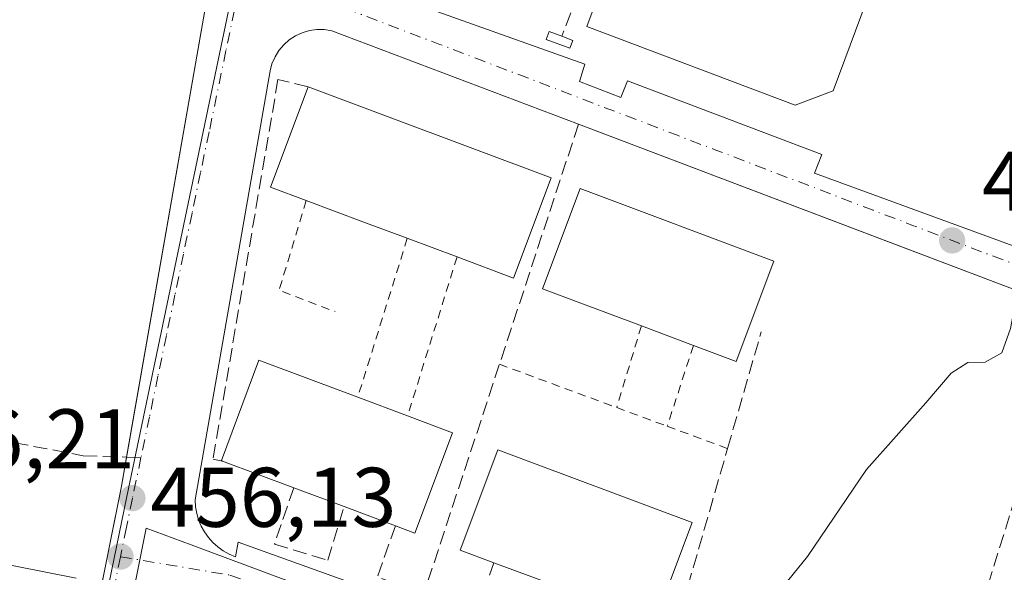
# Model space of a CAD drawing. Units: metres. Extents: x 603793 to 607235, y 4745407 to 4747774.
# Drawn here: x 606932 to 607048, y 4745588 to 4745653 of the extents above; entities that cross this region are included whole.
import ezdxf

# ---------------------------------------------------------------- set-up
doc = ezdxf.new("R2010")
doc.units = ezdxf.units.M
doc.header["$MEASUREMENT"] = 0
for name, pattern in [('DGN Style 2', [1.6480167562047852, 0.988810053722871, -0.6592067024819142]), ('DGN Style 3', [2.307223458686699, 1.648016756204785, -0.6592067024819142]), ('DGN Style 4', [2.6384748266838614, 1.318413404963828, -0.6592067024819142, 0.001648016756204785, -0.6592067024819142])]:
    doc.linetypes.add(name, pattern=pattern)
for name, color, linetype, lineweight in [('Alambrada', 7, 'DGN Style 2', 0), ('Curva de nivel normal', 30, 'Continuous', 0), ('Edificación Cxs', 1, 'Continuous', 13), ('Elemento construido', 1, 'Continuous', 0), ('Entidad de ámbito territorial', 7, 'Continuous', 0), ('Entidad de ámbito territorial CxS', 92, 'Continuous', 0), ('Muro lineal', 1, 'DGN Style 3', 13), ('Núcleo urbano CxS', 7, 'Continuous', 0), ('Parque-jardín CxS', 135, 'Continuous', 0), ('Punto de cota en terreno', 7, 'Continuous', 0), ('Rótulo de punto de cota en terreno', 7, 'Continuous', 0), ('Senda pavimentada', 7, 'DGN Style 3', 0), ('Senda pavimentada conexión', 30, 'DGN Style 3', 0), ('Vegetación y arbolados urbanos CxS', 151, 'Continuous', 0), ('Vía urbana Cxs', 4, 'Continuous', 0), ('Vía urbana eje', 4, 'DGN Style 4', 0)]:
    doc.layers.add(name, color=color, linetype=linetype, lineweight=lineweight)
doc.styles.add('Style-Arial', font='txt')

# ---------------------------------------------------------------- blocks, each defined once
blk = doc.blocks.new('5PATER')
at = {"layer": 'Vegetación y arbolados urbanos CxS', "linetype": 'Continuous', "lineweight": 0}
h = blk.add_hatch(color=51, dxfattribs=at)
edge = h.paths.add_edge_path()
edge.add_ellipse((0, 0), major_axis=(-0.1095731443231308, -0.1110710700762829), ratio=0.9994222409660322, start_angle=0, end_angle=360)
blk = doc.blocks.new('*U26')
at = {"layer": 'Vía urbana Cxs', "color": 4, "linetype": 'Continuous', "lineweight": 0}
for points in [[(606924.7200999996, 4745503.950099999, 456.5798999999971), (606943.5900999998, 4745597.800100001, 457.2243000000017), (606954.9301000005, 4745662.530099999, 458.1218999999983), (606958.3300999999, 4745677.050100001, 458.5285000000004), (606964.3601000002, 4745700.770099999, 458.4278000000049), (606974.5000999998, 4745733.370100001, 459.296199999997), (606984.0201000003, 4745757.6501, 458.8460000000051), (606987.6901000004, 4745766.4001, 458.970100000006), (606993.8800999997, 4745779.2301, 459.1978999999993), (607000.8601000002, 4745791.630100001, 459.4419000000053), (607008.6001000004, 4745803.5801, 459.5832999999984), (607030.3400999998, 4745834.120100001, 460.0935999999929), (607061.5000999998, 4745875.770099999, 460.7700999999943), (607091.2500999998, 4745916.3101, 461.5804000000062), (607093.4700999996, 4745914.5701, 461.4481999999989), (607101.7200999996, 4745925.4301, 461.5310999999929), (607099.5701000001, 4745927.2601, 461.6156000000047), (607120.6700999998, 4745955.6601, 461.6855999999971)], [(606977.7801000001, 4745712.840100001, 458.8770999999979), (606964.6101000002, 4745666.7501, 459.4624999999942), (606964.1401000004, 4745663.4101, 458.5016999999935), (606964.0601000005, 4745662.4901, 458.3073000000004), (606964.1101000002, 4745661.5601, 458.2122999999993), (606964.3000999996, 4745660.640100001, 458.148199999996), (606964.6300999997, 4745659.770099999, 458.0988999999972), (606965.0800999999, 4745658.950099999, 458.0430999999954), (606965.6401000004, 4745658.210100001, 457.9726999999984), (606966.3101000005, 4745657.5601, 457.8840999999957), (606967.0601000005, 4745657.0101, 457.9186999999947), (606967.8901000004, 4745656.590100001, 457.9358999999968), (606968.7701000003, 4745656.290100001, 457.9064000000071), (606969.6901000004, 4745656.120100001, 457.8732000000019), (606970.0900999998, 4745657.940099999, 458.2103999999963), (606998.4901000002, 4745647.790100001, 457.8576999999932), (606997.8501000004, 4745645.7301, 457.540399999998), (607002.7701000003, 4745643.8301, 457.0592000000034), (607003.5601000005, 4745645.8101, 457.4376000000047), (607026.5701000001, 4745637.090100001, 456.590400000001), (607025.7001, 4745634.870100001, 456.5028000000021), (607057.7500999998, 4745623.130100001, 455.918399999995)], [(607054.2600999996, 4745619.2401, 456.0668000000006), (607034.4811000006, 4745626.739499999, 456.1962000000058), (606997.7401000002, 4745640.670100001, 457.7502999999998), (606968.5000999998, 4745651.7501, 458.226800000004), (606967.6300999997, 4745651.890100001, 458.2641000000004), (606966.7500999998, 4745651.890100001, 458.2069999999949), (606965.8701, 4745651.770099999, 458.1768000000012), (606965.0201000003, 4745651.520099999, 458.1882999999943), (606964.2200999996, 4745651.1501, 458.220100000006), (606963.4801000003, 4745650.670100001, 458.2550000000047), (606962.8201000001, 4745650.0801, 458.2869000000064), (606962.2500999998, 4745649.4101, 458.3323999999994), (606961.7901, 4745648.6601, 458.4070000000065), (606961.4301000005, 4745647.850099999, 458.4824999999983), (606961.2100999998, 4745646.9901, 458.6524999999965), (606952.3300999999, 4745596.1501, 457.2385000000068), (606952.3800999997, 4745595.350099999, 457.1855000000069), (606952.5100999996, 4745594.5601, 457.1376000000019), (606952.7401000002, 4745593.800100001, 457.1407999999938), (606953.0401, 4745593.0601, 457.1184999999969), (606953.4301000005, 4745592.360099999, 457.0804000000062), (606953.8901000004, 4745591.710100001, 457.0996000000014), (606954.4200999998, 4745591.110099999, 457.1152000000002), (606955.0100999996, 4745590.5801, 457.1266000000033), (606955.6601, 4745590.110099999, 457.1339000000008), (606956.3501000004, 4745589.720100001, 457.138300000006), (606957.0900999998, 4745589.4001, 457.1416000000027), (606957.4101, 4745591.1501, 457.3447000000015), (606977.0800999999, 4745584.090100001, 457.334600000002)]]:
    blk.add_polyline3d(points, dxfattribs=at)

msp = doc.modelspace()

# ---------------------------------------------------------------- linework, layer by layer
at = {"layer": 'Alambrada', "color": 7, "linetype": 'DGN Style 2', "lineweight": 0, "extrusion": (0.004916730511839917, -0.3146881324072175, 0.9491823876806457), "elevation": -1489970.646510582, "flags": 128}
msp.add_lwpolyline([(681028.760141608, 4495065.547006232), (681025.3844690297, 4495054.402092933), (681032.003975815, 4495051.616817817)], dxfattribs=at)
at = {"layer": 'Alambrada', "color": 7, "linetype": 'DGN Style 2', "lineweight": 0, "extrusion": (-0.01585677162596413, -0.05089294334383487, 0.9985782248333895), "elevation": -250682.2160280144, "flags": 128}
msp.add_lwpolyline([(-832166.4061405059, 4704684.52633361), (-832166.4061405058, 4704664.764953304)], dxfattribs=at)
at = {"layer": 'Alambrada', "color": 7, "linetype": 'DGN Style 2', "lineweight": 0, "extrusion": (-0.01556020079730955, -0.05002631109334459, 0.9986266811724687), "elevation": -246389.4319986704, "flags": 128}
msp.add_lwpolyline([(-829880.2440280125, 4705313.612950138), (-829880.2440280124, 4705293.85550516)], dxfattribs=at)
at = {"layer": 'Alambrada', "color": 7, "linetype": 'DGN Style 2', "lineweight": 0, "extrusion": (-0.1075170136606854, -0.3560580555132972, 0.9282579129086795), "elevation": -1754549.861462623, "flags": 128}
msp.add_lwpolyline([(-790739.6495036144, 4380139.225298711), (-790739.6495036143, 4380128.343352802)], dxfattribs=at)
at = {"layer": 'Alambrada', "color": 7, "linetype": 'DGN Style 2', "lineweight": 0, "extrusion": (-0.09237606360496105, -0.2842568902222, 0.9542875265002978), "elevation": -1404607.084818074, "flags": 128}
msp.add_lwpolyline([(-889403.7796162613, 4486129.675090201), (-889403.7796162614, 4486119.130413208)], dxfattribs=at)
at = {"layer": 'Alambrada', "color": 7, "linetype": 'DGN Style 2', "lineweight": 0, "extrusion": (0.02601572324897773, -0.009627128690718884, 0.9996151762238331), "elevation": -29437.46212443677, "flags": 128}
msp.add_lwpolyline([(4661311.232516158, 1077302.959363891), (4661311.232516158, 1077288.143135592)], dxfattribs=at)
at = {"layer": 'Alambrada', "color": 7, "linetype": 'DGN Style 2', "lineweight": 0, "extrusion": (-0.01182826142999638, 0.004371314004068211, 0.9999204887616923), "elevation": 14022.40204432963, "flags": 128}
msp.add_lwpolyline([(606965.2192613235, 4745591.144288151), (606971.1997939774, 4745588.934267038)], dxfattribs=at)
at = {"layer": 'Alambrada', "color": 7, "linetype": 'DGN Style 2', "lineweight": 0, "extrusion": (0.04342270799221257, -0.01609373093795146, 0.998927154628965), "elevation": -49559.27575355349, "flags": 128}
msp.add_lwpolyline([(4660761.934120634, 1078919.399128162), (4660761.934120634, 1078911.765651741)], dxfattribs=at)
at = {"layer": 'Curva de nivel normal', "color": 30, "linetype": 'Continuous', "lineweight": 0, "elevation": 455, "flags": 128}
msp.add_lwpolyline([(607063.4956, 4745637.928900001), (607062.6600000003, 4745637.220000001), (607059.1399999997, 4745632.17), (607058.6900000004, 4745630.15), (607059.29, 4745629.539999999), (607057.8700000001, 4745629.289999999), (607055.0499999998, 4745627.800000001), (607050.1299999999, 4745622.960000001), (607048.9100000003, 4745616.460000001), (607047.9000000004, 4745613.58), (607045.9100000003, 4745612.480000001), (607043.8700000001, 4745612.460000001), (607041.8700000001, 4745611.180000001), (607038.8700000001, 4745607.65), (607031.8700000001, 4745599.779999999), (607024.8700000001, 4745589.449999999), (607021.4699999997, 4745585.26)], dxfattribs=at)
at = {"layer": 'Edificación Cxs', "color": 1, "linetype": 'Continuous', "lineweight": 13, "flags": 128}
for points, elevation in [([(607027.9101, 4745644.640100001), (607023.4101, 4745642.940099999), (606998.7401000002, 4745652.2601), (607004.4401000004, 4745667.640100001), (607011.5100999996, 4745665.020099999), (607017.1201, 4745662.940099999), (607022.8601000002, 4745660.8101), (607027.7600999996, 4745658.9901), (607032.5701000001, 4745657.200099999)], 464.2880000000006), ([(606997.0601000005, 4745650.620100001), (606996.7200999996, 4745649.6801), (606993.9001000002, 4745650.720100001), (606994.2500999998, 4745651.6601), (606995.7701000003, 4745651.100099999)], 459.2958000000071), ([(606994.5000999998, 4745634.3301), (606990.0500999996, 4745622.440099999), (606983.3501000004, 4745624.950099999), (606977.4600999998, 4745627.1601), (606972.2100999998, 4745629.120100001), (606965.4801000003, 4745631.640100001), (606961.2500999998, 4745633.220100001), (606965.7100999998, 4745645.120100001)], 462.5304000000032), ([(607020.8800999997, 4745624.460100001), (607016.4200999998, 4745612.5601), (607011.3601000002, 4745614.460100001), (607005.1901000004, 4745616.770099999), (606993.4801000003, 4745621.1601), (606997.9301000005, 4745633.050100001)], 461.7286000000022), ([(606982.8300999999, 4745604.110099999), (606978.3701, 4745592.210100001), (606976.0500999996, 4745593.0801), (606969.9700999996, 4745595.360099999), (606964.0201000003, 4745597.590100001), (606955.5601000005, 4745600.7601), (606955.4301000005, 4745600.8101), (606959.8901000004, 4745612.700099999), (606966.2901, 4745610.300100001), (606971.5900999998, 4745608.3201), (606977.4901000002, 4745606.110099999)], 463.7416999999986), ([(607011.1901000004, 4745593.4901), (607006.7401000002, 4745581.590100001), (607005.4801000003, 4745582.0601), (606999.5401, 4745584.290100001), (606992.9600999998, 4745586.7601), (606987.7100999998, 4745588.720100001), (606983.7301000003, 4745590.210100001), (606988.1901000004, 4745602.100099999)], 462.9256000000024)]:
    msp.add_lwpolyline(points, close=True, dxfattribs=dict(at, elevation=elevation))
at = {"layer": 'Edificación Cxs', "color": 1, "linetype": 'Continuous', "lineweight": 13, "extrusion": (0.05097473721912005, 0.1373911372062798, 0.9892043527919835), "elevation": 683411.877792794, "flags": 128}
msp.add_lwpolyline([(1081649.151508191, -4610068.799278482), (1081649.151508191, -4610055.256463519)], dxfattribs=at)
at = {"layer": 'Edificación Cxs', "color": 1, "linetype": 'Continuous', "lineweight": 13, "extrusion": (-0.04000152027711468, 0.01488428656632411, 0.9990887530089263), "elevation": 46813.69583356718, "flags": 128}
msp.add_lwpolyline([(-4659407.797752026, -1085069.533176684), (-4659407.797752026, -1085068.155512923)], dxfattribs=at)
at = {"layer": 'Edificación Cxs', "color": 1, "linetype": 'Continuous', "lineweight": 13, "extrusion": (-0.3781752217918755, 0.04977840427457692, 0.9243947274246769), "elevation": 7118.225925325212, "flags": 128}
msp.add_lwpolyline([(-4784257.422259206, -16038.07666148152), (-4784258.436722749, -16042.83655298071), (-4784270.81699401, -16039.73302821943)], dxfattribs=at)
at = {"layer": 'Edificación Cxs', "color": 1, "linetype": 'Continuous', "lineweight": 13, "extrusion": (-0.004802898500016496, 0.001800044279918107, 0.9999868459167794), "elevation": 6089.069178503927, "flags": 128}
msp.add_lwpolyline([(606960.9278005075, 4745641.847830128), (606989.7182258613, 4745631.057812646)], dxfattribs=at)
at = {"layer": 'Edificación Cxs', "color": 1, "linetype": 'Continuous', "lineweight": 13, "extrusion": (0.148301680176372, -0.1722163680203043, 0.9738316765451617), "elevation": -726807.6389983578, "flags": 128}
msp.add_lwpolyline([(3556643.055959259, 3116332.549658615), (3556631.925301439, 3116326.279596294), (3556628.486172483, 3116332.722140329)], dxfattribs=at)
at = {"layer": 'Edificación Cxs', "color": 1, "linetype": 'Continuous', "lineweight": 13, "extrusion": (-0.3500857168292557, -0.9367026284387298, 0.005308177476417215), "elevation": -4657733.12088164, "flags": 128}
msp.add_lwpolyline([(-1092834.300236124, 25186.50698285762), (-1092839.904171879, 25186.1277775152), (-1092847.090497819, 25186.95928922993)], dxfattribs=at)
at = {"layer": 'Edificación Cxs', "color": 1, "linetype": 'Continuous', "lineweight": 13, "extrusion": (-0.002589576764743311, 0.0009716408576404806, 0.9999961749957964), "elevation": 3501.306849032977, "flags": 128}
msp.add_lwpolyline([(606982.5115398045, 4745623.788226126), (606976.6215144943, 4745625.99822717)], dxfattribs=at)
at = {"layer": 'Edificación Cxs', "color": 1, "linetype": 'Continuous', "lineweight": 13, "extrusion": (0.06904826414854168, -0.1401878576345283, 0.9877143826987206), "elevation": -622909.1928919202, "flags": 128}
msp.add_lwpolyline([(2641416.856354629, 3940092.284032149), (2641407.597298996, 3940083.471077556), (2641403.897554762, 3940087.460328132)], dxfattribs=at)
at = {"layer": 'Edificación Cxs', "color": 1, "linetype": 'Continuous', "lineweight": 13, "extrusion": (0.1150171520197502, -0.04306152690344044, 0.9924297252914234), "elevation": -134079.2628049129, "flags": 128}
msp.add_lwpolyline([(4657177.689858145, 1087215.858978793), (4657177.689858145, 1087222.497481191)], dxfattribs=at)
at = {"layer": 'Edificación Cxs', "color": 1, "linetype": 'Continuous', "lineweight": 13, "extrusion": (-0.005306244975095999, 0.001987593457330897, 0.9999839464893988), "elevation": 6672.617397026765, "flags": 128}
msp.add_lwpolyline([(606965.491303334, 4745604.431479578), (606971.3914097059, 4745602.221475213)], dxfattribs=at)
at = {"layer": 'Edificación Cxs', "color": 1, "linetype": 'Continuous', "lineweight": 13, "extrusion": (0.03775833231109671, -0.01414169749529789, 0.9991868297435853), "elevation": -43731.782784924, "flags": 128}
msp.add_lwpolyline([(4657023.822670692, 1095178.471544866), (4657023.822670692, 1095172.764659024)], dxfattribs=at)
at = {"layer": 'Edificación Cxs', "color": 1, "linetype": 'Continuous', "lineweight": 13, "extrusion": (0.2058059066369899, 0.08080747534559118, 0.9752507783752846), "elevation": 508850.3638974322, "flags": 128}
msp.add_lwpolyline([(4195467.55736751, -2242389.355227352), (4195458.110629399, -2242380.638872675), (4195459.768349085, -2242378.75060053)], dxfattribs=at)
at = {"layer": 'Edificación Cxs', "color": 1, "linetype": 'Continuous', "lineweight": 13, "extrusion": (-0.3223055841980932, 0.1207693500796186, 0.9389003538587429), "elevation": 377930.2508564567, "flags": 128}
msp.add_lwpolyline([(-4656845.113706039, -1029594.258120655), (-4656845.113706038, -1029603.880447899)], dxfattribs=at)
at = {"layer": 'Edificación Cxs', "color": 1, "linetype": 'Continuous', "lineweight": 13, "extrusion": (0.08327006598976834, -0.0312087810494998, 0.9960382061424472), "elevation": -97100.47768034131, "flags": 128}
msp.add_lwpolyline([(4656762.94721645, 1092803.015919419), (4656762.947216449, 1092809.395357426)], dxfattribs=at)
at = {"layer": 'Edificación Cxs', "color": 1, "linetype": 'Continuous', "lineweight": 13, "extrusion": (-8.651766356584156e-05, 3.244412382582515e-05, 0.9999999957310364), "elevation": 564.6274578453939, "flags": 128}
msp.add_lwpolyline([(606976.0879011177, 4745593.064278813), (606970.0079010885, 4745595.344278814)], dxfattribs=at)
at = {"layer": 'Edificación Cxs', "color": 1, "linetype": 'Continuous', "lineweight": 13, "extrusion": (0.1681535297808545, 0.1128383354221573, 0.9792813183561688), "elevation": 638006.5559409215, "flags": 128}
msp.add_lwpolyline([(3602359.077722212, -3083030.502549172), (3602351.675931545, -3083019.958095606), (3602352.768294375, -3083019.157126015)], dxfattribs=at)
at = {"layer": 'Edificación Cxs', "color": 1, "linetype": 'Continuous', "lineweight": 13, "extrusion": (-0.07660991085539685, 0.02860103340828101, 0.996650842796366), "elevation": 89688.38409379368, "flags": 128}
msp.add_lwpolyline([(-4658161.004546903, -1087440.304120055), (-4658161.004546902, -1087445.926887705)], dxfattribs=at)
at = {"layer": 'Edificación Cxs', "color": 1, "linetype": 'Continuous', "lineweight": 13}
for points in [[(607027.9101, 4745644.640100001, 464.2880000000005), (607023.4101, 4745642.940099999, 460.5804999999964), (606998.7401000002, 4745652.2601, 460.8233999999939), (607004.4401000004, 4745667.640100001, 461.4959999999992), (607011.5100999996, 4745665.020099999, 462.4348000000027)], [(606997.0601000005, 4745650.620100001, 459.2958000000072), (606996.7200999996, 4745649.6801, 458.7462999999989), (606993.9001000002, 4745650.720100001, 458.641300000003), (606994.2500999998, 4745651.6601, 459.1024000000034), (606995.7701000003, 4745651.100099999, 459.2369999999937)], [(607005.1901000004, 4745616.770099999, 461.7286000000022), (606993.4801000003, 4745621.1601, 460.2146999999969), (606997.9301000005, 4745633.050100001, 461.0921999999992), (607020.8800999997, 4745624.460100001, 461.6671000000061)], [(606955.5601000005, 4745600.7601, 460.4297999999981), (606955.4301000005, 4745600.8101, 460.3193000000028), (606959.8901000004, 4745612.700099999, 459.2253999999957), (606966.2901, 4745610.300100001, 461.2580000000017), (606971.5900999998, 4745608.3201, 461.0246999999945)], [(606987.7100999998, 4745588.720100001, 462.4658000000054), (606983.7301000003, 4745590.210100001, 460.639599999995), (606988.1901000004, 4745602.100099999, 459.0887999999978), (607011.1901000004, 4745593.4901, 460.1453000000038)]]:
    msp.add_polyline3d(points, dxfattribs=at)
at = {"layer": 'Elemento construido', "color": 1, "linetype": 'Continuous', "lineweight": 0}
for points in [[(606914.2792999997, 4745455.7916, 459.6579999999958), (606924.7200999996, 4745503.950099999, 456.5798999999971), (606943.5900999998, 4745597.800100001, 457.2243000000017), (606954.9301000005, 4745662.530099999, 458.1218999999983), (606958.3300999999, 4745677.050100001, 458.5285000000004), (606964.3601000002, 4745700.770099999, 458.4278000000049), (606974.5000999998, 4745733.370100001, 459.296199999997), (606984.0201000003, 4745757.6501, 458.8460000000051), (606987.6901000004, 4745766.4001, 458.970100000006), (606993.8800999997, 4745779.2301, 459.1978999999993), (607000.8601000002, 4745791.630100001, 459.4419000000053), (607008.6001000004, 4745803.5801, 459.5832999999984), (607030.3400999998, 4745834.120100001, 460.0935999999929), (607061.5000999998, 4745875.770099999, 460.7700999999943), (607091.2500999998, 4745916.3101, 461.5804000000062), (607093.4700999996, 4745914.5701, 461.4481999999989), (607101.7200999996, 4745925.4301, 461.5310999999929), (607099.5701000001, 4745927.2601, 461.6156000000047), (607120.6700999998, 4745955.6601, 461.6855999999971), (607122.3400999998, 4745954.470100001, 461.5405000000028), (607131.2200999996, 4745964.940099999, 461.7989999999991)], [(606977.7801000001, 4745712.840100001, 458.8770999999979), (606964.6101000002, 4745666.7501, 459.4624999999942), (606964.1401000004, 4745663.4101, 458.5016999999935), (606964.0601000005, 4745662.4901, 458.3073000000004), (606964.1101000002, 4745661.5601, 458.2122999999993), (606964.3000999996, 4745660.640100001, 458.148199999996), (606964.6300999997, 4745659.770099999, 458.0988999999972), (606965.0800999999, 4745658.950099999, 458.0430999999954), (606965.6401000004, 4745658.210100001, 457.9726999999984), (606966.3101000005, 4745657.5601, 457.8840999999957), (606967.0601000005, 4745657.0101, 457.9186999999947), (606967.8901000004, 4745656.590100001, 457.9358999999968), (606968.7701000003, 4745656.290100001, 457.9064000000071), (606969.6901000004, 4745656.120100001, 457.8732000000019), (606970.0900999998, 4745657.940099999, 458.2103999999963), (606998.4901000002, 4745647.790100001, 457.8576999999932), (606997.8501000004, 4745645.7301, 457.540399999998), (607002.7701000003, 4745643.8301, 457.0592000000034), (607003.5601000005, 4745645.8101, 457.4376000000047), (607026.5701000001, 4745637.090100001, 456.590400000001), (607025.7001, 4745634.870100001, 456.5028000000021), (607057.7500999998, 4745623.130100001, 455.918399999995)], [(606977.0800999999, 4745584.090100001, 457.334600000002), (606957.4101, 4745591.1501, 457.3447000000015), (606957.0900999998, 4745589.4001, 457.1416000000027), (606956.3501000004, 4745589.720100001, 457.138300000006), (606955.6601, 4745590.110099999, 457.1339000000008), (606955.0100999996, 4745590.5801, 457.1266000000033), (606954.4200999998, 4745591.110099999, 457.1152000000002), (606953.8901000004, 4745591.710100001, 457.0996000000014), (606953.4301000005, 4745592.360099999, 457.0804000000062), (606953.0401, 4745593.0601, 457.1184999999969), (606952.7401000002, 4745593.800100001, 457.1407999999938), (606952.5100999996, 4745594.5601, 457.1376000000019), (606952.3800999997, 4745595.350099999, 457.1855000000069), (606952.3300999999, 4745596.1501, 457.2385000000068), (606961.2100999998, 4745646.9901, 458.6524999999965), (606961.4301000005, 4745647.850099999, 458.4824999999983), (606961.7901, 4745648.6601, 458.4070000000065), (606962.2500999998, 4745649.4101, 458.3323999999994), (606962.8201000001, 4745650.0801, 458.2869000000064), (606963.4801000003, 4745650.670100001, 458.2550000000047), (606964.2200999996, 4745651.1501, 458.220100000006), (606965.0201000003, 4745651.520099999, 458.1882999999943), (606965.8701, 4745651.770099999, 458.1768000000012), (606966.7500999998, 4745651.890100001, 458.2069999999949), (606967.6300999997, 4745651.890100001, 458.2641000000004), (606968.5000999998, 4745651.7501, 458.226800000004), (606997.7401000002, 4745640.670100001, 457.7502999999998), (607054.2600999996, 4745619.2401, 456.0668000000006)]]:
    msp.add_polyline3d(points, dxfattribs=at)
at = {"layer": 'Entidad de ámbito territorial', "color": 7, "linetype": 'Continuous', "lineweight": 0, "flags": 128}
for points in [[(606938.2479999996, 4745586.876000001), (606871.5380000006, 4745600.094999999), (606868.6110000011, 4745603.191000002), (606866.2580000011, 4745605.677), (606852.4110000005, 4745620.305000002)], [(606938.2479999996, 4745586.876000001), (606871.5380000006, 4745600.094999999), (606868.6110000011, 4745603.191000002), (606866.2580000011, 4745605.677), (606852.4110000005, 4745620.305000002)], [(607005.1120000002, 4745570.969), (606951.8449999999, 4745590.839000001), (606946.5230000004, 4745592.825), (606945.051, 4745585.506000001)], [(607005.1120000002, 4745570.969), (606951.8449999999, 4745590.839000001), (606946.5230000004, 4745592.825), (606945.051, 4745585.506000001)]]:
    msp.add_lwpolyline(points, dxfattribs=at)
at = {"layer": 'Entidad de ámbito territorial CxS', "color": 92, "linetype": 'Continuous', "lineweight": 0, "flags": 128}
for points in [[(606852.4110000001, 4745620.305000001), (606866.2580000006, 4745605.676999999), (606868.6110000005, 4745603.191000001), (606871.5380000002, 4745600.095000001), (606938.247999999, 4745586.876)], [(606938.247999999, 4745586.876), (606871.5380000002, 4745600.095000001), (606868.6110000005, 4745603.191000001), (606866.2580000006, 4745605.676999999), (606852.4110000001, 4745620.305000001)], [(606945.0509999993, 4745585.506), (606946.5229999998, 4745592.824999999), (606951.8449999993, 4745590.839000001), (607005.1119999996, 4745570.969000001)], [(607005.1119999996, 4745570.969000001), (606951.8449999993, 4745590.839000001), (606946.5229999998, 4745592.824999999), (606945.0509999993, 4745585.506)]]:
    msp.add_lwpolyline(points, dxfattribs=at)
at = {"layer": 'Muro lineal', "color": 1, "linetype": 'DGN Style 3', "lineweight": 13, "extrusion": (-0.005297594363077276, -0.01420263685340768, 0.9998851036996074), "elevation": -70157.19234242078, "flags": 128}
msp.add_lwpolyline([(607009.278127683, 4745185.8144373), (606989.6839002826, 4745133.289139464)], dxfattribs=at)
at = {"layer": 'Muro lineal', "color": 1, "linetype": 'DGN Style 3', "lineweight": 13, "extrusion": (-0.9497184087899763, 0.3128326163145659, 0.01306515117475443), "elevation": 908120.2396261789, "flags": 128}
msp.add_lwpolyline([(-4697311.925426099, -11407.95161538608), (-4697281.994263742, -11407.60968620149), (-4697253.271128733, -11407.90781164731)], dxfattribs=at)
at = {"layer": 'Muro lineal', "color": 1, "linetype": 'DGN Style 3', "lineweight": 13, "extrusion": (-0.4191118052982337, 0.1304157536404289, 0.8985193519685899), "elevation": 364889.1239854684, "flags": 128}
msp.add_lwpolyline([(-4711676.220910769, -745906.0671599305), (-4711618.28254454, -745905.8869505667), (-4711618.017328206, -745901.1794081095)], dxfattribs=at)
at = {"layer": 'Muro lineal', "color": 1, "linetype": 'DGN Style 3', "lineweight": 13, "extrusion": (-0.296246887859622, -0.6092772689661582, 0.7355399315840225), "elevation": -3070856.073607666, "flags": 128}
msp.add_lwpolyline([(-1529267.835430818, 3334704.887171087), (-1529267.123211415, 3334696.242210141), (-1529261.280991105, 3334696.944664881)], dxfattribs=at)
at = {"layer": 'Muro lineal', "color": 1, "linetype": 'DGN Style 3', "lineweight": 13, "extrusion": (-0.174700863010695, -0.5914703055513798, 0.7871737331201263), "elevation": -2912552.046159858, "flags": 128}
msp.add_lwpolyline([(-762159.2935035859, 3718219.277133218), (-762152.7009511678, 3718218.637956982), (-762152.3793781006, 3718226.852068839)], dxfattribs=at)
at = {"layer": 'Muro lineal', "color": 1, "linetype": 'DGN Style 3', "lineweight": 13}
for points in [[(606965.7100999998, 4745645.120100001, 461.8986000000005), (606962.1401000004, 4745645.9801, 459.3365999999951), (606954.4501, 4745601.0001, 459.4063000000024), (606955.5601000005, 4745600.7601, 460.4297999999981)], [(607005.4801000003, 4745582.0601, 462.4428000000044), (607003.5201000003, 4745576.3201, 456.6463999999978), (607007.4901000002, 4745574.8101, 457.0500999999931), (607015.4001000002, 4745602.2401, 457.4081000000006), (607019.3800999997, 4745616.0601, 461.8418999999994)], [(606964.0201000003, 4745597.590100001, 463.7416999999987), (606961.7200999996, 4745590.920100001, 457.5714000000008), (606968.0601000005, 4745589.0101, 458.0844999999972), (606969.9700999996, 4745595.360099999, 463.1744000000036)]]:
    msp.add_polyline3d(points, dxfattribs=at)
at = {"layer": 'Núcleo urbano CxS', "color": 7, "linetype": 'Continuous', "lineweight": 0}
for points in [[(607226.5129000006, 4745831.834799999, 452.2813000000024), (607167.0401, 4745877.035700001, 457.0555000000023), (607150.3618999999, 4745889.0239, 457.5577000000048), (607117.5223000003, 4745910.451199999, 460.7206000000006), (607100.8624999998, 4745921.3215, 461.4949999999953), (607029.1076999997, 4745827.796700001, 459.9330999999948), (607011.8145000003, 4745802.258099999, 459.5047999999952), (607002.3649000004, 4745785.4935, 459.2168999999994), (606986.9111000003, 4745755.8015, 458.7336000000069), (606974.9341000002, 4745724.270300001, 458.4587999999931), (606971.1211000001, 4745714.230900001, 458.3745999999956), (606957.3296999997, 4745659.2623, 457.7381000000024), (606944.2188999997, 4745596.5733, 457.1947999999975), (606942.1092999997, 4745586.185699999, 457.1214999999939), (606935.9694999997, 4745553.6797, 456.8902999999991)], [(606942.1092999997, 4745586.185699999, 457.1214999999939), (606944.2188999997, 4745596.5733, 457.1947999999975), (606957.3296999997, 4745659.2623, 457.7381000000024), (606971.1211000001, 4745714.230900001, 458.3745999999956), (606974.9341000002, 4745724.270300001, 458.4587999999931), (606986.9111000003, 4745755.8015, 458.7336000000069), (607002.3649000004, 4745785.4935, 459.2168999999994), (607011.8145000003, 4745802.258099999, 459.5047999999952), (607029.1076999997, 4745827.796700001, 459.9330999999948), (607100.8624999998, 4745921.3215, 461.4949999999953), (607117.5223000003, 4745910.451199999, 460.7206000000006), (607150.3618999999, 4745889.0239, 457.5577000000048), (607167.0401, 4745877.035700001, 457.0555000000023), (607226.5129000006, 4745831.834799999, 452.2813000000024), (607228.0027000001, 4745736.2883, 453.0823999999994), (607200.2099000001, 4745676.225500001, 452.4092999999993), (607155.5065000001, 4745579.960700001, 450.1140000000014)]]:
    msp.add_polyline3d(points, dxfattribs=at)
at = {"layer": 'Parque-jardín CxS', "color": 135, "linetype": 'Continuous', "lineweight": 0, "extrusion": (0.9184407430205259, -0.1812237013112144, 0.3516028606865539), "elevation": -302412.315033634, "flags": 128}
msp.add_lwpolyline([(4773326.655790835, 114069.9063300588), (4773323.172328876, 114069.6942912212), (4773279.481660934, 114070.1424035255)], dxfattribs=at)
at = {"layer": 'Parque-jardín CxS', "color": 135, "linetype": 'Continuous', "lineweight": 0}
for points in [[(607057.6969, 4745870.6865, 460.6738000000041), (607030.3400999998, 4745834.120100001, 460.0935999999929), (607008.6001000004, 4745803.5801, 459.5832999999984), (607000.8601000002, 4745791.630100001, 459.4419000000053), (606993.8800999997, 4745779.2301, 459.1978999999993), (606987.6901000004, 4745766.4001, 458.970100000006), (606984.0201000003, 4745757.6501, 458.8460000000051), (606982.9771999996, 4745754.9902, 458.8300000000018), (606974.5000999998, 4745733.370100001, 459.296199999997), (606964.3601000002, 4745700.770099999, 458.4278000000049), (606962.8388999999, 4745694.7863, 458.2063999999955), (606958.3300999999, 4745677.050100001, 458.5285000000004), (606956.4722999996, 4745669.116400001, 458.4101999999984), (606954.9301000005, 4745662.530099999, 458.1218999999983), (606944.1913000002, 4745601.232100001, 457.4228000000003), (606943.5900999998, 4745597.800100001, 457.2243000000017), (606934.9776999997, 4745554.966399999, 457.6438000000053)], [(606962.8388999999, 4745694.7863, 458.2063999999955), (606958.3300999999, 4745677.050100001, 458.5285000000004), (606956.4722999996, 4745669.116400001, 458.4101999999984), (606954.9301000005, 4745662.530099999, 458.1218999999983), (606944.1913000002, 4745601.232100001, 457.4228000000003)]]:
    msp.add_polyline3d(points, dxfattribs=at)
at = {"layer": 'Senda pavimentada', "color": 7, "linetype": 'DGN Style 3', "lineweight": 0}
msp.add_polyline3d([(606912.6312999995, 4745606.481100001, 457.9048999999941), (606921.8494999995, 4745604.661699999, 457.8187000000034), (606939.0730999997, 4745601.3869, 457.5535999999993), (606944.1913000002, 4745601.232100001, 457.4228000000003)], dxfattribs=at)
at = {"layer": 'Senda pavimentada conexión', "color": 30, "linetype": 'DGN Style 3', "lineweight": 0, "extrusion": (0.07834581923738336, -0.002370248266299867, 0.9969234246075168), "elevation": 36759.30231010365, "flags": 128}
msp.add_lwpolyline([(4761784.824011408, -461699.6406819083), (4761784.824011408, -461701.3655750875)], dxfattribs=at)
at = {"layer": 'Vegetación y arbolados urbanos CxS', "color": 151, "linetype": 'Continuous', "lineweight": 0}
for points in [[(607131.3982999995, 4745962.823899999, 461.7651000000042), (607225.5657000003, 4745892.5897, 455.1986000000034), (607226.5129000006, 4745831.834799999, 452.2813000000024), (607167.0401, 4745877.035700001, 457.0555000000023), (607150.3618999999, 4745889.0239, 457.5577000000048), (607117.5223000003, 4745910.451199999, 460.7206000000006), (607100.8624999998, 4745921.3215, 461.4949999999953), (607029.1076999997, 4745827.796700001, 459.9330999999948), (607011.8145000003, 4745802.258099999, 459.5047999999952), (607002.3649000004, 4745785.4935, 459.2168999999994), (606986.9111000003, 4745755.8015, 458.7336000000069), (606974.9341000002, 4745724.270300001, 458.4587999999931), (606971.1211000001, 4745714.230900001, 458.3745999999956), (606957.3296999997, 4745659.2623, 457.7381000000024), (606944.2188999997, 4745596.5733, 457.1947999999975), (606942.1092999997, 4745586.185699999, 457.1214999999939)], [(607226.5129000006, 4745831.834799999, 452.2813000000024), (607167.0401, 4745877.035700001, 457.0555000000023), (607150.3618999999, 4745889.0239, 457.5577000000048), (607117.5223000003, 4745910.451199999, 460.7206000000006), (607100.8624999998, 4745921.3215, 461.4949999999953), (607029.1076999997, 4745827.796700001, 459.9330999999948), (607011.8145000003, 4745802.258099999, 459.5047999999952), (607002.3649000004, 4745785.4935, 459.2168999999994), (606986.9111000003, 4745755.8015, 458.7336000000069), (606974.9341000002, 4745724.270300001, 458.4587999999931), (606971.1211000001, 4745714.230900001, 458.3745999999956), (606957.3296999997, 4745659.2623, 457.7381000000024), (606944.2188999997, 4745596.5733, 457.1947999999975), (606942.1092999997, 4745586.185699999, 457.1214999999939), (606935.9694999997, 4745553.6797, 456.8902999999991)]]:
    msp.add_polyline3d(points, dxfattribs=at)
at = {"layer": 'Vía urbana Cxs', "color": 4, "linetype": 'Continuous', "lineweight": 0}
for points in [[(606914.2792999997, 4745455.7916, 459.6579999999958), (606924.7200999996, 4745503.950099999, 456.5798999999971), (606943.5900999998, 4745597.800100001, 457.2243000000017), (606954.9301000005, 4745662.530099999, 458.1218999999983), (606958.3300999999, 4745677.050100001, 458.5285000000004), (606964.3601000002, 4745700.770099999, 458.4278000000049), (606974.5000999998, 4745733.370100001, 459.296199999997), (606984.0201000003, 4745757.6501, 458.8460000000051), (606987.6901000004, 4745766.4001, 458.970100000006), (606993.8800999997, 4745779.2301, 459.1978999999993), (607000.8601000002, 4745791.630100001, 459.4419000000053), (607008.6001000004, 4745803.5801, 459.5832999999984), (607030.3400999998, 4745834.120100001, 460.0935999999929), (607061.5000999998, 4745875.770099999, 460.7700999999943), (607091.2500999998, 4745916.3101, 461.5804000000062), (607093.4700999996, 4745914.5701, 461.4481999999989), (607101.7200999996, 4745925.4301, 461.5310999999929), (607099.5701000001, 4745927.2601, 461.6156000000047), (607120.6700999998, 4745955.6601, 461.6855999999971), (607122.3400999998, 4745954.470100001, 461.5405000000028), (607131.2200999996, 4745964.940099999, 461.7989999999991)], [(606977.7801000001, 4745712.840100001, 458.8770999999979), (606964.6101000002, 4745666.7501, 459.4624999999942), (606964.1401000004, 4745663.4101, 458.5016999999935), (606964.0601000005, 4745662.4901, 458.3073000000004), (606964.1101000002, 4745661.5601, 458.2122999999993), (606964.3000999996, 4745660.640100001, 458.148199999996), (606964.6300999997, 4745659.770099999, 458.0988999999972), (606965.0800999999, 4745658.950099999, 458.0430999999954), (606965.6401000004, 4745658.210100001, 457.9726999999984), (606966.3101000005, 4745657.5601, 457.8840999999957), (606967.0601000005, 4745657.0101, 457.9186999999947), (606967.8901000004, 4745656.590100001, 457.9358999999968), (606968.7701000003, 4745656.290100001, 457.9064000000071), (606969.6901000004, 4745656.120100001, 457.8732000000019), (606970.0900999998, 4745657.940099999, 458.2103999999963), (606998.4901000002, 4745647.790100001, 457.8576999999932), (606997.8501000004, 4745645.7301, 457.540399999998), (607002.7701000003, 4745643.8301, 457.0592000000034), (607003.5601000005, 4745645.8101, 457.4376000000047), (607026.5701000001, 4745637.090100001, 456.590400000001), (607025.7001, 4745634.870100001, 456.5028000000021), (607057.7500999998, 4745623.130100001, 455.918399999995)], [(606997.7401000002, 4745640.670100001, 457.7502999999998), (606968.5000999998, 4745651.7501, 458.226800000004), (606967.6300999997, 4745651.890100001, 458.2641000000004), (606966.7500999998, 4745651.890100001, 458.2069999999949), (606965.8701, 4745651.770099999, 458.1768000000012), (606965.0201000003, 4745651.520099999, 458.1882999999943), (606964.2200999996, 4745651.1501, 458.220100000006), (606963.4801000003, 4745650.670100001, 458.2550000000047), (606962.8201000001, 4745650.0801, 458.2869000000064), (606962.2500999998, 4745649.4101, 458.3323999999994), (606961.7901, 4745648.6601, 458.4070000000065), (606961.4301000005, 4745647.850099999, 458.4824999999983), (606961.2100999998, 4745646.9901, 458.6524999999965), (606952.3300999999, 4745596.1501, 457.2385000000068), (606952.3800999997, 4745595.350099999, 457.1855000000069), (606952.5100999996, 4745594.5601, 457.1376000000019), (606952.7401000002, 4745593.800100001, 457.1407999999938), (606953.0401, 4745593.0601, 457.1184999999969), (606953.4301000005, 4745592.360099999, 457.0804000000062), (606953.8901000004, 4745591.710100001, 457.0996000000014), (606954.4200999998, 4745591.110099999, 457.1152000000002), (606955.0100999996, 4745590.5801, 457.1266000000033), (606955.6601, 4745590.110099999, 457.1339000000008), (606956.3501000004, 4745589.720100001, 457.138300000006), (606957.0900999998, 4745589.4001, 457.1416000000027), (606957.4101, 4745591.1501, 457.3447000000015), (606977.0800999999, 4745584.090100001, 457.334600000002)], [(607056.2600999996, 4745618.530099999, 456.4753999999957), (607054.2600999996, 4745619.2401, 456.0668000000006), (607034.4811000006, 4745626.739499999, 456.1962000000058), (606997.7401000002, 4745640.670100001, 457.7502999999998)]]:
    msp.add_polyline3d(points, dxfattribs=at)
at = {"layer": 'Vía urbana eje', "color": 4, "linetype": 'DGN Style 4', "lineweight": 0, "extrusion": (0.3575868685692237, 0.9338735825922574, 0.003429746806864657), "elevation": 4648887.411125286, "flags": 128}
msp.add_lwpolyline([(1129991.463035388, -15492.5091782221), (1130006.222145827, -15490.49912505731), (1130011.147346164, -15490.15782266743), (1130016.0667836, -15489.93686386409), (1130025.898506692, -15490.61927558473), (1130030.833045819, -15490.04026232851), (1130040.664768911, -15489.58168076007), (1130045.577054567, -15488.53006278259), (1130050.502254903, -15487.58796392637), (1130055.436794031, -15487.41684827105), (1130060.349079687, -15487.86132149412), (1130065.268517123, -15488.69385649451), (1130070.184378669, -15488.67396447868), (1130075.118917796, -15488.65254794287), (1130080.025440551, -15488.50506894193), (1130085.032502993, -15488.44533084), (1130090.024463744, -15488.21965027288), (1130095.012848604, -15488.19773647742), (1130100.027062826, -15488.09166270777), (1130105.006108896, -15488.04246133727), (1130110.007408437, -15487.97186759353), (1130115.005132088, -15487.84764213536), (1130119.993516949, -15487.6375294468), (1130124.99839238, -15487.46686832151), (1130129.992540141, -15487.18531175881), (1130134.988076781, -15487.29926122401), (1130139.976461642, -15487.2786474209), (1130144.987099974, -15487.01284256084), (1130149.979060724, -15487.00836069272), (1130154.963869695, -15486.94141513223), (1130159.978083917, -15486.66664235481), (1130164.966468777, -15486.97452661959), (1130169.958429528, -15486.89424519731)], dxfattribs=at)
at = {"layer": 'Vía urbana eje', "color": 4, "linetype": 'DGN Style 4', "lineweight": 0}
for points in [[(606958.0100999996, 4745659.0601, 457.7035999999935), (606957.0000999998, 4745654.2401, 457.6784999999945), (606955.9801000003, 4745649.420100001, 457.7602999999945), (606953.9801000003, 4745639.7601, 457.8407000000007), (606952.9600999998, 4745634.940099999, 457.6569000000018), (606951.9600999998, 4745630.130100001, 457.5816999999952), (606950.9401000004, 4745625.300100001, 457.6873000000051), (606949.9401000004, 4745620.4801, 457.8460000000051), (606948.9200999998, 4745615.6601, 457.7373999999982), (606947.9200999998, 4745610.840100001, 457.7143999999971), (606946.9200999998, 4745606.0101, 457.3901000000042), (606945.9101, 4745601.1801, 457.287599999996)], [(606945.9101, 4745601.1801, 457.287599999996), (606944.8901000004, 4745596.360099999, 457.1359999999986), (606944.1901000004, 4745592.9101, 457.0936999999976), (606943.4801000003, 4745589.4301, 457.0623000000051)], [(606943.4801000003, 4745589.4301, 457.0623000000051), (606942.7801000001, 4745585.9801, 457.0457000000025), (606941.8501000004, 4745581.0701, 457.027900000001), (606940.9401000004, 4745576.1601, 456.9345999999932), (606940.0100999996, 4745571.2601, 456.8996999999945), (606939.0701000001, 4745566.340100001, 456.8430999999982), (606938.1401000004, 4745561.4301, 456.7929000000004), (606937.2301000003, 4745556.520099999, 456.7975000000006), (606936.3000999996, 4745551.610099999, 457.3237999999984), (606934.4401000004, 4745541.8101, 457.3266000000004), (606932.5800999999, 4745531.9901, 456.7706999999937), (606931.6601, 4745527.0801, 456.7234000000026)], [(606943.4801000003, 4745589.4301, 457.0623000000051), (606956.4452999998, 4745587.2445, 456.9961999999941), (606971.5522999996, 4745581.7711, 456.8368000000046), (607003.0796999997, 4745570.0941, 456.632700000002), (607024.3901000004, 4745561.774499999, 455.4389999999985), (607041.8998999996, 4745555.186699999, 455.6172999999981), (607060.3898999998, 4745548.396700001, 454.2272999999987), (607085.3287000004, 4745539.3695, 452.7155999999959), (607097.3450999996, 4745534.880100001, 451.3693000000058)]]:
    msp.add_polyline3d(points, dxfattribs=at)

# ---------------------------------------------------------------- block references
at = {"layer": 'Punto de cota en terreno', "color": 7, "linetype": 'Continuous', "lineweight": 0, "xscale": 10, "yscale": 10, "zscale": 10}
for p in [(607042, 4745626.91, 455.1199999999953), (606944.9000000004, 4745596.369999999, 456.2100000000065), (606943.4900000002, 4745589.439999999, 456.1300000000047)]:
    msp.add_blockref('5PATER', p, dxfattribs=at)
at = {"layer": 'Vía urbana Cxs', "color": 4, "linetype": 'Continuous', "lineweight": 0}
msp.add_blockref('*U26', (0, 0), dxfattribs=at)

# ---------------------------------------------------------------- texts
at = {"layer": 'Rótulo de punto de cota en terreno', "color": 7, "linetype": 'Continuous', "lineweight": 0, "style": 'Style-Arial'}
for s, p in [('455,12', (607045.5278000003, 4745630.437799999)), ('456,21', (606916.0471999999, 4745599.897800001)), ('456,13', (606947.0177999996, 4745592.967800001))]:
    msp.add_text(s, height=7.000000000000002, dxfattribs=at).set_placement(p)

doc.saveas('drawing.dxf')
